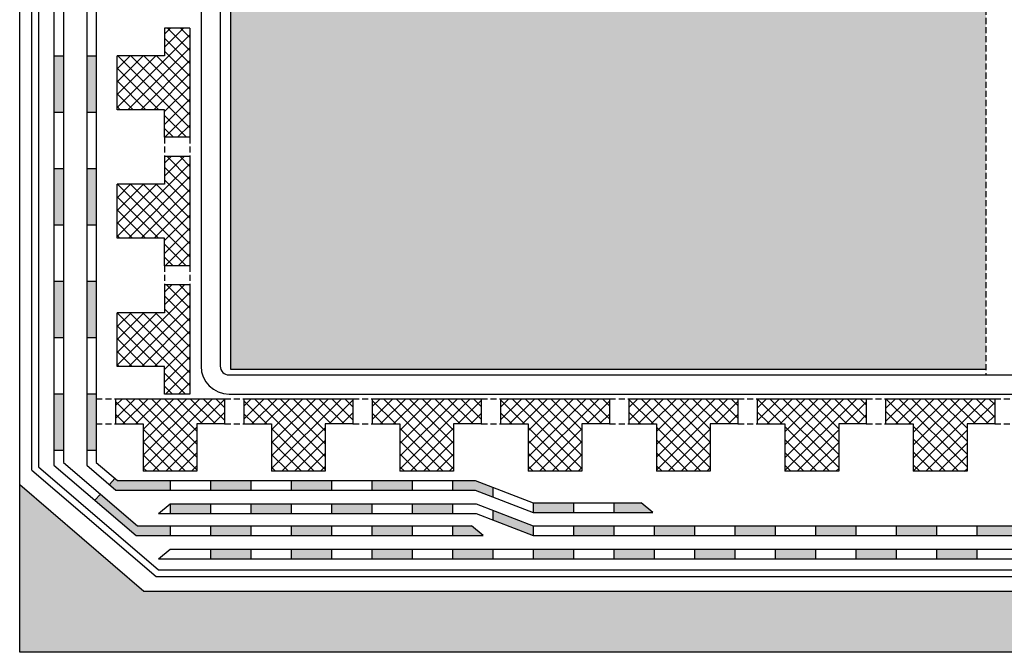
# Model space of a CAD drawing. Units: millimetres. Extents: x -2 to 3601, y -2 to 2087.
# Drawn here: x 1743 to 2772, y 844 to 1506 of the extents above; entities that cross this region are included whole.
import ezdxf

# ---------------------------------------------------------------- set-up
doc = ezdxf.new("R2010")
doc.units = ezdxf.units.MM
doc.linetypes.add('TRATTEGGIATA2', pattern=[9.525, 6.35, -3.175])
for name, color, linetype in [('cappa isolante di pendenza', 5, 'Continuous'), ('linee tratteggiate', 2, 'TRATTEGGIATA2'), ('membrana assorbente', 3, 'Continuous'), ('membrane', 1, 'Continuous'), ('pannello PSE', 3, 'Continuous'), ('retino membrane', 1, 'Continuous'), ('retino pannello SPE', 3, 'Continuous'), ('strato collegamento', 6, 'Continuous'), ('terreno', 54, 'Continuous')]:
    doc.layers.add(name, color=color, linetype=linetype)

msp = doc.modelspace()

# ---------------------------------------------------------------- hatches: boundary and pattern name
at = {"layer": 'cappa isolante di pendenza'}
h = msp.add_hatch(dxfattribs=at)
h.set_pattern_fill('GOST_GLASS', color=256, style=0)
h.paths.add_polyline_path([(3601.2, 908.4), (1873, 908.4), (1743.1, 1019.8), (1743.1, 844.5), (3601.2, 844.5)])
at = {"layer": 'retino membrane'}
for points in [[(1788.9, 1467.9), (1778.9, 1467.9), (1778.9, 1409), (1788.9, 1409)], [(1823.1, 1467.9), (1813.1, 1467.9), (1813.1, 1409), (1823.1, 1409)], [(1788.9, 1350.2), (1778.9, 1350.2), (1778.9, 1291.3), (1788.9, 1291.3)], [(1823.1, 1350.2), (1813.1, 1350.2), (1813.1, 1291.3), (1823.1, 1291.3)], [(1788.9, 1232.4), (1778.9, 1232.4), (1778.9, 1173.6), (1788.9, 1173.6)], [(1823.1, 1232.4), (1813.1, 1232.4), (1813.1, 1173.6), (1823.1, 1173.6)], [(1788.9, 1114.7), (1778.9, 1114.7), (1778.9, 1055.8), (1788.9, 1055.8)], [(1823.1, 1114.7), (1813.1, 1114.7), (1813.1, 1055.8), (1823.1, 1055.8)], [(1900.3, 1024.1), (1845.2, 1024.1), (1842.6, 1026.3), (1836.8, 1019.9), (1843.6, 1014.1), (1900.3, 1014.1)], [(1984.6, 1024.1), (1942.4, 1024.1), (1942.4, 1014.1), (1984.6, 1014.1)], [(2068.9, 1024.1), (2026.8, 1024.1), (2026.8, 1014.1), (2068.9, 1014.1)], [(2153.3, 1024.1), (2111.1, 1024.1), (2111.1, 1014.1), (2153.3, 1014.1)], [(2219.2, 1024.1), (2195.5, 1024.1), (2195.5, 1014.1), (2219.2, 1014.1), (2237.6, 1007), (2237.6, 1017)], [(1900.3, 976.6), (1866.4, 976.6), (1827.6, 1009.8), (1821.8, 1003.4), (1864.8, 966.6), (1900.3, 966.6)], [(1942.4, 999.7), (1900.3, 999.7), (1900.3, 989.7), (1942.4, 989.7)], [(2026.8, 999.7), (1984.6, 999.7), (1984.6, 989.7), (2026.8, 989.7)], [(2111.1, 999.7), (2068.9, 999.7), (2068.9, 989.7), (2111.1, 989.7)], [(2195.5, 999.7), (2153.3, 999.7), (2153.3, 989.7), (2195.5, 989.7)], [(2322, 1000.6), (2279.8, 1000.6), (2279.8, 990.6), (2322, 990.6)], [(2392.9, 1000.6), (2364.1, 1000.6), (2364.1, 990.6), (2405, 990.6)], [(2279.8, 976.6), (2237.6, 992.9), (2237.6, 982.9), (2279.8, 966.6)], [(1984.6, 976.6), (1942.4, 976.6), (1942.4, 966.6), (1984.6, 966.6)], [(2068.9, 976.6), (2026.8, 976.6), (2026.8, 966.6), (2068.9, 966.6)], [(2153.3, 976.6), (2111.1, 976.6), (2111.1, 966.6), (2153.3, 966.6)], [(2215.3, 976.6), (2195.5, 976.6), (2195.5, 966.6), (2227.5, 966.6)], [(2364.1, 976.6), (2322, 976.6), (2322, 966.6), (2364.1, 966.6)], [(2448.5, 976.6), (2406.3, 976.6), (2406.3, 966.6), (2448.5, 966.6)], [(2532.8, 976.6), (2490.7, 976.6), (2490.7, 966.6), (2532.8, 966.6)], [(2617.2, 976.6), (2575, 976.6), (2575, 966.6), (2617.2, 966.6)], [(2701.5, 976.6), (2659.3, 976.6), (2659.3, 966.6), (2701.5, 966.6)], [(2785.9, 976.6), (2743.7, 976.6), (2743.7, 966.6), (2785.9, 966.6)], [(1984.6, 952.3), (1942.4, 952.3), (1942.4, 942.3), (1984.6, 942.3)], [(2068.9, 952.3), (2026.8, 952.3), (2026.8, 942.3), (2068.9, 942.3)], [(2153.3, 952.3), (2111.1, 952.3), (2111.1, 942.3), (2153.3, 942.3)], [(2237.6, 952.3), (2195.5, 952.3), (2195.5, 942.3), (2237.6, 942.3)], [(2322, 952.3), (2279.8, 952.3), (2279.8, 942.3), (2322, 942.3)], [(2406.3, 952.3), (2364.1, 952.3), (2364.1, 942.3), (2406.3, 942.3)], [(2490.7, 952.3), (2448.5, 952.3), (2448.5, 942.3), (2490.7, 942.3)], [(2575, 952.3), (2532.8, 952.3), (2532.8, 942.3), (2575, 942.3)], [(2659.3, 952.3), (2617.2, 952.3), (2617.2, 942.3), (2659.3, 942.3)], [(2743.7, 952.3), (2701.5, 952.3), (2701.5, 942.3), (2743.7, 942.3)]]:
    msp.add_hatch(color=256, dxfattribs=at).paths.add_polyline_path(points)
at = {"layer": 'retino pannello SPE'}
h = msp.add_hatch(dxfattribs=at)
h.set_pattern_fill('ANSI37', color=256, scale=3, style=0)
h.paths.add_polyline_path([(1921, 1496.8), (1894.6, 1496.8), (1894.6, 1467.9), (1845, 1467.9), (1845, 1411.7), (1894.6, 1411.7), (1894.6, 1382.8), (1921, 1382.8)])
h = msp.add_hatch(dxfattribs=at)
h.set_pattern_fill('ANSI37', color=256, scale=3, style=0)
h.paths.add_polyline_path([(1921, 1362.6), (1894.6, 1362.6), (1894.6, 1333.7), (1845, 1333.7), (1845, 1277.5), (1894.6, 1277.5), (1894.6, 1248.6), (1921, 1248.6)])
h = msp.add_hatch(dxfattribs=at)
h.set_pattern_fill('ANSI37', color=256, scale=3, style=0)
h.paths.add_polyline_path([(1921, 1228.5), (1894.6, 1228.5), (1894.6, 1199.5), (1845, 1199.5), (1845, 1143.3), (1894.6, 1143.3), (1894.6, 1114.4), (1921, 1114.4)])
h = msp.add_hatch(dxfattribs=at)
h.set_pattern_fill('ANSI37', color=256, scale=3, style=0)
h.paths.add_polyline_path([(1928.4, 1083.2), (1957.3, 1083.2), (1957.3, 1109.6), (1843.2, 1109.6), (1843.2, 1083.2), (1872.2, 1083.2), (1872.2, 1033.7), (1928.4, 1033.7)])
h = msp.add_hatch(dxfattribs=at)
h.set_pattern_fill('ANSI37', color=256, scale=3, style=0)
h.paths.add_polyline_path([(2091.5, 1109.6), (1977.4, 1109.6), (1977.4, 1083.2), (2006.4, 1083.2), (2006.4, 1033.7), (2062.6, 1033.7), (2062.6, 1083.2), (2091.5, 1083.2)])
h = msp.add_hatch(dxfattribs=at)
h.set_pattern_fill('ANSI37', color=256, scale=3, style=0)
h.paths.add_polyline_path([(2225.7, 1109.6), (2111.6, 1109.6), (2111.6, 1083.2), (2140.5, 1083.2), (2140.5, 1033.7), (2196.7, 1033.7), (2196.7, 1083.2), (2225.7, 1083.2)])
h = msp.add_hatch(dxfattribs=at)
h.set_pattern_fill('ANSI37', color=256, scale=3, style=0)
h.paths.add_polyline_path([(2359.8, 1109.6), (2245.8, 1109.6), (2245.8, 1083.2), (2274.7, 1083.2), (2274.7, 1033.7), (2330.9, 1033.7), (2330.9, 1083.2), (2359.8, 1083.2)])
h = msp.add_hatch(dxfattribs=at)
h.set_pattern_fill('ANSI37', color=256, scale=3, style=0)
h.paths.add_polyline_path([(2465.1, 1083.2), (2494, 1083.2), (2494, 1109.6), (2380, 1109.6), (2380, 1083.2), (2408.9, 1083.2), (2408.9, 1033.7), (2465.1, 1033.7)])
h = msp.add_hatch(dxfattribs=at)
h.set_pattern_fill('ANSI37', color=256, scale=3, style=0)
h.paths.add_polyline_path([(2599.3, 1083.2), (2628.2, 1083.2), (2628.2, 1109.6), (2514.2, 1109.6), (2514.2, 1083.2), (2543.1, 1083.2), (2543.1, 1033.7), (2599.3, 1033.7)])
h = msp.add_hatch(dxfattribs=at)
h.set_pattern_fill('ANSI37', color=256, scale=3, style=0)
h.paths.add_polyline_path([(2733.5, 1083.2), (2762.4, 1083.2), (2762.4, 1109.6), (2648.3, 1109.6), (2648.3, 1083.2), (2677.3, 1083.2), (2677.3, 1033.7), (2733.5, 1033.7)])
at = {"layer": 'terreno'}
h = msp.add_hatch(dxfattribs=at)
h.set_pattern_fill('AR-SAND', color=256, scale=0.3, style=0)
edge = h.paths.add_edge_path()
edge.add_spline(control_points=[(2753.3, 1575.3), (2750.6, 1575.3), (2741.2, 1575.3), (2719.1, 1575.4), (2691.8, 1575.3), (2664.1, 1575.5), (2647.9, 1575.1), (2631.5, 1575.8), (2616.9, 1560.5), (2587.3, 1567.1), (2561.2, 1565), (2533, 1565.5), (2508.8, 1564.8), (2487.7, 1566.1), (2469.9, 1563.4), (2455.2, 1580), (2406.6, 1566.3), (2360.2, 1589.2), (2322.1, 1565.7), (2303.7, 1572.2), (2289, 1559), (2270.6, 1563.2), (2246.8, 1558.4), (2227.5, 1575.6), (2200.4, 1571.5), (2183.7, 1581.9), (2162.4, 1579.7), (2145.9, 1590.4), (2125.3, 1588), (2104.1, 1585), (2092.3, 1601.2), (2070.6, 1603), (2062.1, 1585.6), (2037.1, 1590.3), (2014.2, 1603.5), (1981.1, 1597), (1950.7, 1609.4), (1928.5, 1607.7), (1917.2, 1606.8)], knot_values=[0, 0, 0, 0, 8.10513, 28.244141, 66.198413, 90.210309, 111.123887, 114.996772, 138.904961, 165.240578, 199.321975, 218.686399, 249.669488, 271.357643, 282.976308, 300.947117, 328.831888, 420.324744, 436.417255, 455.783705, 471.809891, 488.75554, 509.090305, 542.180295, 555.252646, 588.493145, 596.239721, 618.13255, 642.824775, 657.833775, 677.702763, 697.553375, 709.535332, 728.41762, 761.026742, 791.044741, 823.226053, 856.902765, 856.902765, 856.902765, 856.902765], degree=3, periodic=0)
edge.add_line((1917.2, 1606.8), (1917.2, 1547.6))
edge.add_line((1917.2, 1547.6), (1947.9, 1547.6))
edge.add_arc((1947.9, 1532.2), 15.3, 0, 90, ccw=False)
edge.add_line((1963.3, 1532.2), (1963.3, 1140.6))
edge.add_line((1963.3, 1140.6), (2753.3, 1140.6))
edge.add_line((2753.3, 1140.6), (2753.3, 1575.3))

# ---------------------------------------------------------------- linework, layer by layer
at = {"layer": 'cappa isolante di pendenza'}
for p, q in [((1743.1, 1019.8), (1743.1, 2087.4)), ((1743.1, 844.5), (1743.1, 1019.8)), ((1743.1, 1019.8), (1873, 908.4)), ((1873, 908.4), (3601.2, 908.4)), ((3601.2, 844.5), (1743.1, 844.5))]:
    msp.add_line(p, q, dxfattribs=at)
at = {"layer": 'linee tratteggiate'}
msp.add_line((2753.3, 1698.1), (2753.3, 1134.4), dxfattribs=at)
at = {"layer": 'membrana assorbente'}
for p, q in [((1755.6, 1035), (1755.6, 1906.4)), ((1762.6, 1906.4), (1762.6, 1038.3)), ((1755.6, 1035), (1885.6, 923.6)), ((1762.6, 1038.3), (1888.1, 930.6)), ((1888.1, 930.6), (3601.2, 930.6)), ((1885.6, 923.6), (3601.2, 923.6))]:
    msp.add_line(p, q, dxfattribs=at)
at = {"layer": 'membrane'}
for p, q in [((1778.9, 1906.4), (1778.9, 1040.2)), ((1788.9, 1906.4), (1788.9, 1043)), ((1813.1, 1906.4), (1813.1, 1040.2)), ((1823.1, 1906.4), (1823.1, 1043)), ((1778.9, 1467.9), (1788.9, 1467.9)), ((1813.1, 1467.9), (1823.1, 1467.9)), ((1778.9, 1409), (1788.9, 1409)), ((1813.1, 1409), (1823.1, 1409)), ((1778.9, 1350.2), (1788.9, 1350.2)), ((1813.1, 1350.2), (1823.1, 1350.2)), ((1778.9, 1291.3), (1788.9, 1291.3)), ((1813.1, 1291.3), (1823.1, 1291.3)), ((1778.9, 1232.4), (1788.9, 1232.4)), ((1813.1, 1232.4), (1823.1, 1232.4)), ((1778.9, 1173.6), (1788.9, 1173.6)), ((1813.1, 1173.6), (1823.1, 1173.6)), ((1778.9, 1114.7), (1788.9, 1114.7)), ((1813.1, 1114.7), (1823.1, 1114.7)), ((1778.9, 1055.8), (1788.9, 1055.8)), ((1813.1, 1055.8), (1823.1, 1055.8)), ((1778.9, 1040.2), (1864.8, 966.6)), ((1788.9, 1043), (1866.4, 976.6)), ((1813.1, 1040.2), (1843.6, 1014.1)), ((1823.1, 1043), (1845.2, 1024.1)), ((1842.6, 1026.3), (1836.8, 1019.9)), ((1845.2, 1024.1), (2219.2, 1024.1)), ((1900.3, 1024.1), (1900.3, 1014.1)), ((1942.4, 1024.1), (1942.4, 1014.1)), ((1984.6, 1024.1), (1984.6, 1014.1)), ((2026.8, 1024.1), (2026.8, 1014.1)), ((2068.9, 1024.1), (2068.9, 1014.1)), ((2111.1, 1024.1), (2111.1, 1014.1)), ((2153.3, 1024.1), (2153.3, 1014.1)), ((2195.5, 1024.1), (2195.5, 1014.1)), ((2219.2, 1024.1), (2279.8, 1000.6)), ((1827.6, 1009.8), (1821.8, 1003.4)), ((1843.6, 1014.1), (2219.2, 1014.1)), ((2219.2, 1014.1), (2279.8, 990.6)), ((2237.6, 1017), (2237.6, 1007)), ((1888.1, 989.7), (1900.3, 999.7)), ((1900.3, 999.7), (2220.2, 999.7)), ((1900.3, 999.7), (1900.3, 989.7)), ((1942.4, 999.7), (1942.4, 989.7)), ((1984.6, 999.7), (1984.6, 989.7)), ((2026.8, 999.7), (2026.8, 989.7)), ((2068.9, 999.7), (2068.9, 989.7)), ((2111.1, 999.7), (2111.1, 989.7)), ((2153.3, 999.7), (2153.3, 989.7)), ((2195.5, 999.7), (2195.5, 989.7)), ((2220.2, 999.7), (2279.8, 976.6)), ((2279.8, 1000.6), (2392.9, 1000.6)), ((2279.8, 1000.6), (2279.8, 990.6)), ((2322, 1000.6), (2322, 990.6)), ((2364.1, 1000.6), (2364.1, 990.6)), ((2405, 990.6), (2392.9, 1000.6)), ((1888.1, 989.7), (2220.2, 989.7)), ((2220.2, 989.7), (2279.8, 966.6)), ((2237.6, 992.9), (2237.6, 982.9)), ((2279.8, 990.6), (2405, 990.6)), ((1866.4, 976.6), (2215.3, 976.6)), ((1900.3, 976.6), (1900.3, 966.6)), ((1900.6, 976.6), (2215.3, 976.6)), ((1942.4, 976.6), (1942.4, 966.6)), ((1984.6, 976.6), (1984.6, 966.6)), ((2026.8, 976.6), (2026.8, 966.6)), ((2068.9, 976.6), (2068.9, 966.6)), ((2111.1, 976.6), (2111.1, 966.6)), ((2153.3, 976.6), (2153.3, 966.6)), ((2195.5, 976.6), (2195.5, 966.6)), ((2227.5, 966.6), (2215.3, 976.6)), ((2279.8, 976.6), (2279.8, 966.6)), ((2279.8, 976.6), (3601.2, 976.6)), ((2322, 976.6), (2322, 966.6)), ((2364.1, 976.6), (2364.1, 966.6)), ((2406.3, 976.6), (2406.3, 966.6)), ((2448.5, 976.6), (2448.5, 966.6)), ((2490.7, 976.6), (2490.7, 966.6)), ((2532.8, 976.6), (2532.8, 966.6)), ((2575, 976.6), (2575, 966.6)), ((2617.2, 976.6), (2617.2, 966.6)), ((2659.3, 976.6), (2659.3, 966.6)), ((2701.5, 976.6), (2701.5, 966.6)), ((2743.7, 976.6), (2743.7, 966.6)), ((1864.8, 966.6), (2227.5, 966.6)), ((1899, 966.6), (2227.5, 966.6)), ((2279.8, 966.6), (3601.2, 966.6)), ((1888.1, 942.3), (1900.3, 952.3)), ((1900.3, 952.3), (3601.2, 952.3)), ((1942.4, 952.3), (1942.4, 942.3)), ((1984.6, 952.3), (1984.6, 942.3)), ((2026.8, 952.3), (2026.8, 942.3)), ((2068.9, 952.3), (2068.9, 942.3)), ((2111.1, 952.3), (2111.1, 942.3)), ((2153.3, 952.3), (2153.3, 942.3)), ((2195.5, 952.3), (2195.5, 942.3)), ((2237.6, 952.3), (2237.6, 942.3)), ((2279.8, 952.3), (2279.8, 942.3)), ((2322, 952.3), (2322, 942.3)), ((2364.1, 952.3), (2364.1, 942.3)), ((2406.3, 952.3), (2406.3, 942.3)), ((2448.5, 952.3), (2448.5, 942.3)), ((2490.7, 952.3), (2490.7, 942.3)), ((2532.8, 952.3), (2532.8, 942.3)), ((2575, 952.3), (2575, 942.3)), ((2617.2, 952.3), (2617.2, 942.3)), ((2659.3, 952.3), (2659.3, 942.3)), ((2701.5, 952.3), (2701.5, 942.3)), ((2743.7, 952.3), (2743.7, 942.3)), ((1888.1, 942.3), (3601.2, 942.3))]:
    msp.add_line(p, q, dxfattribs=at)
at = {"layer": 'pannello PSE'}
for p, q in [((1921, 1496.8), (1894.6, 1496.8)), ((1894.6, 1496.8), (1894.6, 1467.9)), ((1921, 1496.8), (1921, 1382.8)), ((1845, 1411.7), (1845, 1467.9)), ((1894.6, 1467.9), (1845, 1467.9)), ((1894.6, 1411.7), (1845, 1411.7)), ((1894.6, 1382.8), (1894.6, 1411.7)), ((1921, 1382.8), (1894.6, 1382.8)), ((1921, 1362.6), (1894.6, 1362.6)), ((1894.6, 1362.6), (1894.6, 1333.7)), ((1921, 1362.6), (1921, 1248.6)), ((1845, 1277.5), (1845, 1333.7)), ((1894.6, 1333.7), (1845, 1333.7)), ((1894.6, 1277.5), (1845, 1277.5)), ((1894.6, 1248.6), (1894.6, 1277.5)), ((1921, 1248.6), (1894.6, 1248.6)), ((1921, 1228.5), (1894.6, 1228.5)), ((1894.6, 1228.5), (1894.6, 1199.5)), ((1921, 1228.5), (1921, 1114.4)), ((1845, 1143.3), (1845, 1199.5)), ((1894.6, 1199.5), (1845, 1199.5)), ((1894.6, 1143.3), (1845, 1143.3)), ((1894.6, 1114.4), (1894.6, 1143.3)), ((1921, 1114.4), (1894.6, 1114.4)), ((1843.2, 1109.6), (1957.3, 1109.6)), ((1843.2, 1109.6), (1843.2, 1083.2)), ((1957.3, 1109.6), (1957.3, 1083.2)), ((1977.4, 1109.6), (2091.5, 1109.6)), ((1977.4, 1109.6), (1977.4, 1083.2)), ((2091.5, 1109.6), (2091.5, 1083.2)), ((2111.6, 1109.6), (2225.7, 1109.6)), ((2111.6, 1109.6), (2111.6, 1083.2)), ((2225.7, 1109.6), (2225.7, 1083.2)), ((2245.8, 1109.6), (2359.8, 1109.6)), ((2245.8, 1109.6), (2245.8, 1083.2)), ((2359.8, 1109.6), (2359.8, 1083.2)), ((2380, 1109.6), (2494, 1109.6)), ((2380, 1109.6), (2380, 1083.2)), ((2494, 1109.6), (2494, 1083.2)), ((2514.2, 1109.6), (2628.2, 1109.6)), ((2514.2, 1109.6), (2514.2, 1083.2)), ((2628.2, 1109.6), (2628.2, 1083.2)), ((2648.3, 1109.6), (2762.4, 1109.6)), ((2648.3, 1109.6), (2648.3, 1083.2)), ((2762.4, 1109.6), (2762.4, 1083.2)), ((1843.2, 1083.2), (1872.2, 1083.2)), ((1872.2, 1083.2), (1872.2, 1033.7)), ((1957.3, 1083.2), (1928.4, 1083.2)), ((1928.4, 1083.2), (1928.4, 1033.7)), ((1977.4, 1083.2), (2006.4, 1083.2)), ((2006.4, 1083.2), (2006.4, 1033.7)), ((2091.5, 1083.2), (2062.6, 1083.2)), ((2062.6, 1083.2), (2062.6, 1033.7)), ((2111.6, 1083.2), (2140.5, 1083.2)), ((2140.5, 1083.2), (2140.5, 1033.7)), ((2225.7, 1083.2), (2196.7, 1083.2)), ((2196.7, 1083.2), (2196.7, 1033.7)), ((2245.8, 1083.2), (2274.7, 1083.2)), ((2274.7, 1083.2), (2274.7, 1033.7)), ((2359.8, 1083.2), (2330.9, 1083.2)), ((2330.9, 1083.2), (2330.9, 1033.7)), ((2380, 1083.2), (2408.9, 1083.2)), ((2408.9, 1083.2), (2408.9, 1033.7)), ((2494, 1083.2), (2465.1, 1083.2)), ((2465.1, 1083.2), (2465.1, 1033.7)), ((2514.2, 1083.2), (2543.1, 1083.2)), ((2543.1, 1083.2), (2543.1, 1033.7)), ((2628.2, 1083.2), (2599.3, 1083.2)), ((2599.3, 1083.2), (2599.3, 1033.7)), ((2648.3, 1083.2), (2677.3, 1083.2)), ((2677.3, 1083.2), (2677.3, 1033.7)), ((2762.4, 1083.2), (2733.5, 1083.2)), ((2733.5, 1083.2), (2733.5, 1033.7)), ((1928.4, 1033.7), (1872.2, 1033.7)), ((2062.6, 1033.7), (2006.4, 1033.7)), ((2196.7, 1033.7), (2140.5, 1033.7)), ((2330.9, 1033.7), (2274.7, 1033.7)), ((2465.1, 1033.7), (2408.9, 1033.7)), ((2599.3, 1033.7), (2543.1, 1033.7)), ((2733.5, 1033.7), (2677.3, 1033.7))]:
    msp.add_line(p, q, dxfattribs=at)
at = {"layer": 'pannello PSE', "linetype": 'TRATTEGGIATA2'}
for p, q in [((1894.6, 1382.8), (1894.6, 1362.6)), ((1921, 1382.8), (1921, 1362.6)), ((1894.6, 1248.6), (1894.6, 1228.5)), ((1921, 1248.6), (1921, 1228.5)), ((1823.1, 1109.6), (1843.2, 1109.6)), ((1957.3, 1109.6), (1977.4, 1109.6)), ((2091.5, 1109.6), (2111.6, 1109.6)), ((2225.7, 1109.6), (2245.8, 1109.6)), ((2359.8, 1109.6), (2380, 1109.6)), ((2494, 1109.6), (2514.2, 1109.6)), ((2628.2, 1109.6), (2648.3, 1109.6)), ((2762.4, 1109.6), (2782.5, 1109.6)), ((1823.1, 1083.2), (1843.2, 1083.2)), ((1957.3, 1083.2), (1977.4, 1083.2)), ((2091.5, 1083.2), (2111.6, 1083.2)), ((2225.7, 1083.2), (2245.8, 1083.2)), ((2359.8, 1083.2), (2380, 1083.2)), ((2494, 1083.2), (2514.2, 1083.2)), ((2628.2, 1083.2), (2648.3, 1083.2)), ((2762.4, 1083.2), (2782.5, 1083.2))]:
    msp.add_line(p, q, dxfattribs=at)
at = {"layer": 'strato collegamento'}
for p, q in [((1952.7, 1534.7), (1952.7, 1143.7)), ((1932.7, 1514.7), (1932.7, 1143.7)), ((1962, 1134.4), (3601.2, 1134.4)), ((1962, 1114.4), (3601.2, 1114.4))]:
    msp.add_line(p, q, dxfattribs=at)
for radius in [29.3, 9.3]:
    msp.add_arc((1962, 1143.7), radius, 180, 270, dxfattribs=at)
at = {"layer": 'terreno'}
for p, q in [((1963.3, 1532.2), (1963.3, 1140.6)), ((1963.3, 1140.6), (2753.3, 1140.6))]:
    msp.add_line(p, q, dxfattribs=at)

doc.saveas('drawing.dxf')
